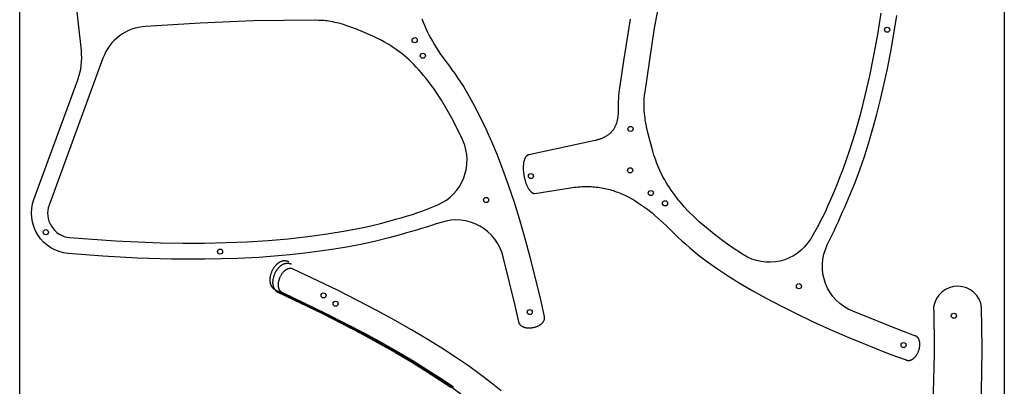
# Model space of a CAD drawing. Extents: x 0 to 2887, y 0 to 2440.
# Drawn here: x 0 to 1220, y 903 to 1357 of the extents above; entities that cross this region are included whole.
import ezdxf

# ---------------------------------------------------------------- set-up
doc = ezdxf.new("R2010")
doc.units = 0
doc.header["$MEASUREMENT"] = 0
for name, color, linetype in [('CUTTING_LINES', 7, 'CONTINUOUS'), ('HOLE14MM', 3, 'CONTINUOUS'), ('PLATE_REF', 7, 'CONTINUOUS'), ('THROUGH_HOLES', 5, 'CONTINUOUS'), ('TRIM_12MM', 9, 'CONTINUOUS'), ('TRIM_6MM', 11, 'CONTINUOUS')]:
    doc.layers.add(name, color=color, linetype=linetype)

msp = doc.modelspace()

# ---------------------------------------------------------------- linework, layer by layer
at = {"layer": 'CUTTING_LINES'}
for points in [[(498.3, 1357.8), (499.8, 1353.8), (501.4, 1349.9), (503.2, 1345.9), (505, 1342), (507, 1338.1), (509.1, 1334.2), (511.3, 1330.3), (513.6, 1326.4), (516, 1322.5), (521.2, 1314.7), (526.6, 1306.9), (532.4, 1299.1), (535.6, 1294.9), (539.1, 1290), (542.6, 1284.9), (546.2, 1279.6), (549.7, 1274.1), (556.7, 1262.5), (563.7, 1249.9), (570.7, 1236.3), (577.7, 1221.8), (584.6, 1206.2), (591.5, 1189.5), (598.4, 1171.6), (605.3, 1152.5), (612.1, 1132.2), (618.8, 1110.6), (625.5, 1087.6), (632.2, 1063.2), (645.3, 1010.1), (649.8, 989.2), (649.8, 989), (649.8, 988.8), (649.8, 988.7), (649.9, 988.5), (649.9, 988.3), (649.9, 988.2), (649.9, 988), (649.9, 987.9), (649.9, 987.7), (649.9, 987.5), (649.9, 987.4), (649.9, 987.2), (649.9, 987.1), (649.9, 986.9), (649.9, 986.8), (649.9, 986.6), (649.9, 986.4), (649.9, 986.3), (649.8, 986.1), (649.8, 986), (649.8, 985.8), (649.8, 985.7), (649.7, 985.5), (649.7, 985.4), (649.7, 985.3), (649.6, 985.1), (649.6, 985), (649.5, 984.8), (649.4, 984.5), (649.3, 984.2), (649.2, 984), (649.1, 983.7), (649, 983.4), (648.8, 983.2), (648.7, 982.9), (648.5, 982.6), (648.3, 982.4), (648.2, 982.1), (648, 981.9), (647.8, 981.6), (647.6, 981.4), (647.4, 981.1), (647.1, 980.9), (646.9, 980.7), (646.7, 980.4), (646.5, 980.2), (646.2, 980), (646, 979.8), (645.7, 979.6), (645.4, 979.4), (645.2, 979.2), (644.9, 979), (644.6, 978.8), (644.3, 978.6), (644, 978.4), (643.7, 978.2), (643.4, 978), (643.1, 977.9), (642.5, 977.5), (641.8, 977.2), (641.2, 976.9), (640.5, 976.7), (639.8, 976.4), (639.1, 976.2), (638.4, 975.9), (637.7, 975.7), (636.9, 975.6), (636.2, 975.4), (635.5, 975.3), (634.7, 975.2), (634, 975.1), (633.2, 975), (632.5, 974.9), (631.8, 974.9), (631, 974.9), (630.3, 974.9), (629.6, 974.9), (628.9, 975), (628.5, 975.1), (628.2, 975.1), (627.8, 975.1), (627.5, 975.2), (627.2, 975.3), (626.8, 975.3), (626.5, 975.4), (626.2, 975.5), (625.8, 975.6), (625.5, 975.7), (625.2, 975.8), (624.9, 975.9), (624.6, 976), (624.3, 976.1), (624, 976.2), (623.7, 976.4), (623.4, 976.5), (623.1, 976.7), (622.8, 976.8), (622.6, 977), (622.3, 977.1), (622.1, 977.3), (621.8, 977.5), (621.6, 977.7), (621.3, 977.9), (621.1, 978.1), (620.9, 978.3), (620.7, 978.5), (620.5, 978.7), (620.3, 978.9), (620.2, 979), (620.1, 979.2), (620, 979.3), (619.9, 979.4), (619.8, 979.5), (619.7, 979.6), (619.6, 979.8), (619.5, 979.9), (619.5, 980), (619.4, 980.2), (619.3, 980.3), (619.2, 980.4), (619.2, 980.6), (619.1, 980.7), (619, 980.8), (619, 981), (618.9, 981.1), (618.8, 981.3), (618.8, 981.4), (618.7, 981.6), (618.7, 981.7), (618.6, 981.9), (618.6, 982), (618.5, 982.2), (618.5, 982.4), (618.5, 982.5), (618.4, 982.6), (614.1, 1002.9), (599.2, 1063.2, 0.43613), (522.3, 1105.9, -0.011218), (473.1, 1091), (457.4, 1086.7), (441.2, 1082.7), (424.6, 1079), (407.4, 1075.7), (389.8, 1072.7), (371.9, 1070.1), (353.5, 1067.7), (334.7, 1065.7), (296.2, 1062.6), (269.8, 1061.3), (229.3, 1060.2), (187.9, 1060.3), (145.8, 1061.5), (103.1, 1063.9), (60.1, 1067.3, -0.492818), (17.7, 1134.3), (72, 1282.3, 0.115768), (76.4, 1318.6), (64.3, 1429.4)], [(1067.1, 1364.8), (1062.8, 1338.5), (1058.1, 1312.6), (1052.9, 1287.4), (1047.3, 1262.9), (1041.2, 1239.1), (1034.6, 1216.1), (1027.7, 1193.9), (1020.3, 1172.6), (1016.4, 1162.3), (1012.4, 1152.3), (1008.3, 1142.5), (1004.1, 1133, -0.039622), (979.7, 1085.1, -0.416649), (896.7, 1065.6), (895.5, 1066.4), (882.9, 1074.8), (871.2, 1083.1), (860.6, 1091.1), (850.8, 1099), (846.3, 1102.9), (842, 1106.7), (837.9, 1110.5), (834, 1114.2), (830.3, 1117.9), (826.8, 1121.6), (823.5, 1125.1), (820.4, 1128.7), (817.4, 1132.2), (814.6, 1135.6), (812, 1139), (809.5, 1142.4), (807.2, 1145.7), (805, 1148.9), (802.9, 1152.1), (801, 1155.3), (799.2, 1158.4), (797.5, 1161.5), (795.9, 1164.5), (794.5, 1167.4), (793.1, 1170.3), (791.9, 1173.2), (790.7, 1175.9), (789.6, 1178.7), (787.6, 1184), (785.9, 1189.1), (784.4, 1194.1), (780.6, 1207.5), (778.6, 1215.4), (777, 1222.7), (775.8, 1229.3), (775.2, 1232.3), (774.8, 1235.3), (774.5, 1238.1), (774.2, 1240.8), (773.9, 1243.4), (773.8, 1245.9), (773.7, 1248.3), (773.6, 1250.6), (773.6, 1252.9), (773.7, 1255.1), (773.8, 1257.2), (773.9, 1259.3), (774.3, 1263.5), (774.8, 1267.5), (786.3, 1343.8), (798.2, 1408.4)], [(156, 1348.5, 0.298228), (103.2, 1309.3), (36.4, 1127.4, 0.492818), (61.9, 1087.2), (118.6, 1082.9), (174.5, 1080.6), (202, 1080.1), (229.1, 1080.2), (255.8, 1080.8), (282, 1081.9), (307.7, 1083.5), (332.8, 1085.6), (357.2, 1088.3), (380.9, 1091.6), (403.9, 1095.4), (426, 1099.7), (436.7, 1102.1), (447.2, 1104.7), (457.4, 1107.4), (467.5, 1110.2, 0.039622), (518.3, 1127.7, 0.416649), (549.2, 1207.1), (548.6, 1208.4), (542, 1222.1), (535.5, 1234.8), (529, 1246.4), (522.6, 1257.2), (519.3, 1262.2), (516.2, 1267), (513, 1271.6), (509.8, 1275.9), (506.7, 1280.1), (503.6, 1284.1), (500.5, 1287.9), (497.4, 1291.5), (494.4, 1294.9), (491.4, 1298.2), (488.4, 1301.3), (485.4, 1304.2), (482.4, 1307), (479.5, 1309.6), (476.6, 1312.1), (473.8, 1314.4), (471, 1316.6), (468.2, 1318.7), (465.4, 1320.7), (462.7, 1322.5), (460, 1324.3), (457.4, 1326), (454.8, 1327.5), (452.2, 1329), (447.2, 1331.7), (442.4, 1334.1), (437.7, 1336.3), (425, 1341.9), (417.4, 1345), (410.4, 1347.6), (404.1, 1349.8), (401.1, 1350.7), (398.3, 1351.5), (395.5, 1352.3), (392.9, 1352.9), (390.4, 1353.5), (387.9, 1354), (385.5, 1354.5), (383.2, 1354.9), (381, 1355.2), (378.8, 1355.4), (376.7, 1355.6), (374.6, 1355.8), (370.4, 1356), (366.3, 1356.1), (289.2, 1355.3), (223.6, 1352.6), (156, 1348.5)], [(632, 1145.5), (632.3, 1145.2), (632.5, 1144.9), (632.8, 1144.6), (633.1, 1144.3), (633.3, 1144), (633.6, 1143.8), (633.9, 1143.6), (634.1, 1143.3), (634.4, 1143.1), (634.7, 1142.9), (634.8, 1142.8), (635, 1142.7), (635.1, 1142.6), (635.3, 1142.6), (635.4, 1142.5), (635.5, 1142.4), (635.7, 1142.3), (635.8, 1142.2), (636, 1142.2), (636.1, 1142.1), (636.3, 1142), (636.4, 1142), (636.6, 1141.9), (636.7, 1141.9), (636.9, 1141.8), (637, 1141.8), (637.2, 1141.8), (637.3, 1141.7), (637.5, 1141.7), (637.6, 1141.7), (637.8, 1141.6), (637.9, 1141.6), (638.1, 1141.6), (682.4, 1148.7), (684.9, 1149), (687.2, 1149.3), (689.6, 1149.6), (692, 1149.8), (694.3, 1150), (696.6, 1150.1), (698.9, 1150.2), (701.2, 1150.3), (703.4, 1150.3), (705.7, 1150.2), (707.9, 1150.1), (710.1, 1150), (712.3, 1149.8), (714.4, 1149.6), (716.6, 1149.3), (718.7, 1149), (720.8, 1148.7), (722.9, 1148.3), (725, 1147.9), (727.1, 1147.4), (729.1, 1146.9), (731.2, 1146.4), (733.2, 1145.8), (735.2, 1145.2), (737.2, 1144.5), (739.2, 1143.9), (741.1, 1143.1), (743.1, 1142.4), (745, 1141.6), (747, 1140.7), (750.8, 1139), (754.6, 1137.1), (758.3, 1135.1), (762, 1132.9), (765.7, 1130.6), (769.3, 1128.2), (772.9, 1125.7), (776.5, 1123.1), (780.1, 1120.4), (783.6, 1117.5), (787.1, 1114.6), (794.1, 1108.4), (801, 1101.9), (807.9, 1095.1), (811.7, 1091.4), (816, 1087.2), (820.5, 1083), (825.3, 1078.8), (830.2, 1074.5), (840.8, 1065.9), (852.3, 1057.2), (864.7, 1048.4), (878.2, 1039.5), (892.7, 1030.4), (908.3, 1021.2), (925, 1011.9), (942.9, 1002.5), (962.1, 992.9), (982.5, 983.2), (1004.3, 973.3), (1027.5, 963.3), (1078.3, 942.9), (1098.4, 935.6), (1098.6, 935.5), (1098.7, 935.4), (1098.9, 935.4), (1099.1, 935.4), (1099.2, 935.3), (1099.4, 935.3), (1099.5, 935.2), (1099.7, 935.2), (1099.9, 935.2), (1100, 935.1), (1100.2, 935.1), (1100.3, 935.1), (1100.5, 935.1), (1100.6, 935.1), (1100.8, 935.1), (1100.9, 935.1), (1101.1, 935), (1101.2, 935), (1101.4, 935), (1101.5, 935), (1101.7, 935), (1101.9, 935.1), (1102, 935.1), (1102.2, 935.1), (1102.3, 935.1), (1102.5, 935.1), (1102.6, 935.1), (1102.8, 935.2), (1103.1, 935.2), (1103.3, 935.3), (1103.6, 935.4), (1103.9, 935.4), (1104.2, 935.5), (1104.5, 935.6), (1104.8, 935.8), (1105.1, 935.9), (1105.3, 936), (1105.6, 936.2), (1105.9, 936.3), (1106.2, 936.5), (1106.4, 936.6), (1106.7, 936.8), (1107, 937), (1107.2, 937.2), (1107.5, 937.4), (1107.7, 937.6), (1108, 937.8), (1108.2, 938), (1108.5, 938.2), (1108.7, 938.5), (1109, 938.7), (1109.2, 939), (1109.4, 939.2), (1109.7, 939.5), (1109.9, 939.7), (1110.1, 940), (1110.3, 940.3), (1110.5, 940.6), (1110.9, 941.1), (1111.3, 941.7), (1111.7, 942.4), (1112.1, 943), (1112.5, 943.6), (1112.8, 944.3), (1113.1, 945), (1113.4, 945.7), (1113.7, 946.3), (1113.9, 947.1), (1114.2, 947.8), (1114.4, 948.5), (1114.6, 949.2), (1114.8, 949.9), (1114.9, 950.6), (1115.1, 951.4), (1115.2, 952.1), (1115.3, 952.8), (1115.3, 953.5), (1115.4, 954.2), (1115.4, 954.6), (1115.4, 955), (1115.4, 955.3), (1115.4, 955.6), (1115.3, 956), (1115.3, 956.3), (1115.3, 956.7), (1115.3, 957), (1115.2, 957.3), (1115.2, 957.7), (1115.1, 958), (1115, 958.3), (1115, 958.6), (1114.9, 959), (1114.8, 959.3), (1114.7, 959.6), (1114.6, 959.9), (1114.5, 960.2), (1114.4, 960.5), (1114.3, 960.8), (1114.2, 961), (1114, 961.3), (1113.9, 961.6), (1113.7, 961.9), (1113.6, 962.1), (1113.4, 962.4), (1113.2, 962.6), (1113.1, 962.9), (1112.9, 963.1), (1112.7, 963.3), (1112.6, 963.4), (1112.5, 963.6), (1112.4, 963.7), (1112.3, 963.8), (1112.2, 963.9), (1112, 964), (1111.9, 964.1), (1111.8, 964.2), (1111.7, 964.3), (1111.6, 964.4), (1111.5, 964.5), (1111.3, 964.6), (1111.2, 964.6), (1111.1, 964.7), (1111, 964.8), (1110.8, 964.9), (1110.7, 965), (1110.6, 965.1), (1110.4, 965.1), (1110.3, 965.2), (1110.1, 965.3), (1110, 965.4), (1109.8, 965.4), (1109.7, 965.5), (1109.5, 965.6), (1109.4, 965.6), (1109.3, 965.6), (1089.8, 972.8), (1032.2, 995.9, -0.43613), (1000.7, 1078.1, 0.011218), (1022.3, 1124.7), (1028.8, 1139.6), (1035, 1155.1), (1041, 1171.1), (1046.7, 1187.6), (1052.1, 1204.6), (1057.2, 1222), (1062.1, 1239.9), (1066.7, 1258.2), (1075.1, 1295.9), (1080.2, 1321.9), (1086.9, 1361.8)], [(1191.9, 1000.4, 0.872314), (1132.4, 1001.3, -0.019018), (1131, 876, -0.380832)]]:
    msp.add_lwpolyline(points, format="xyb", dxfattribs=at)
for points in [[(756.3, 1357.6), (748.1, 1305.8), (743.1, 1271.9), (742.5, 1266.9), (742, 1261.7), (741.8, 1259), (741.7, 1256.1), (741.6, 1253.3), (741.6, 1250.3), (741.7, 1247.7), (741.7, 1245.7), (741.7, 1243.7), (741.6, 1241.8), (741.5, 1239.9), (741.3, 1238), (741.1, 1236.2), (741, 1235.4), (740.8, 1234.5), (740.7, 1233.7), (740.5, 1232.8), (740.3, 1232), (740.1, 1231.2), (739.9, 1230.4), (739.7, 1229.6), (739.4, 1228.8), (739.1, 1228), (738.9, 1227.3), (738.6, 1226.5), (738.3, 1225.8), (737.9, 1225.1), (737.6, 1224.4), (737.3, 1223.7), (736.9, 1223), (736.5, 1222.3), (736.1, 1221.7), (735.7, 1221), (735.3, 1220.4), (734.8, 1219.8), (734.3, 1219.2), (733.9, 1218.6), (733.4, 1218), (732.8, 1217.5), (732.3, 1216.9), (731.8, 1216.4), (731.2, 1215.8), (730.6, 1215.3), (730, 1214.8), (729.4, 1214.3), (728.8, 1213.8), (728.1, 1213.4), (727.4, 1212.9), (726.8, 1212.5), (726, 1212.1), (725.3, 1211.7), (724.6, 1211.3), (723.8, 1210.9), (723, 1210.5), (722.2, 1210.2), (721.4, 1209.8), (720.6, 1209.5), (719.7, 1209.2), (718.9, 1208.9), (718, 1208.6), (717.1, 1208.3), (716.1, 1208), (715.2, 1207.8), (714.2, 1207.6), (713.2, 1207.3), (631, 1189.7), (630.9, 1189.7), (630.7, 1189.6), (630.6, 1189.6), (630.4, 1189.5), (630.3, 1189.5), (630.1, 1189.4), (630, 1189.3), (629.8, 1189.3), (629.7, 1189.2), (629.5, 1189.1), (629.4, 1189.1), (629.3, 1189), (629.1, 1188.9), (629, 1188.8), (628.9, 1188.7), (628.7, 1188.6), (628.6, 1188.5), (628.5, 1188.4), (628.4, 1188.3), (628.2, 1188.2), (628.1, 1188.1), (628, 1188), (627.9, 1187.9), (627.8, 1187.8), (627.7, 1187.7), (627.5, 1187.5), (627.4, 1187.4), (627.3, 1187.3), (627.2, 1187.2), (627.1, 1187), (627, 1186.9), (626.9, 1186.7), (626.7, 1186.5), (626.5, 1186.2), (626.3, 1185.9), (626.2, 1185.5), (626, 1185.2), (625.8, 1184.9), (625.7, 1184.5), (625.5, 1184.1), (625.4, 1183.8), (625.3, 1183.4), (625.1, 1183), (625, 1182.6), (624.9, 1182.2), (624.8, 1181.8), (624.7, 1181.4), (624.6, 1181), (624.4, 1180.1), (624.3, 1179.2), (624.2, 1178.3), (624.1, 1177.3), (624, 1176.3), (623.9, 1175.4), (623.9, 1174.3), (623.9, 1173.3), (623.9, 1172.3), (623.9, 1171.2), (624, 1170.2), (624.1, 1169.1), (624.2, 1168), (624.3, 1167), (624.5, 1165.9), (624.6, 1164.8), (624.8, 1163.7), (625, 1162.6), (625.2, 1161.6), (625.5, 1160.5), (625.7, 1159.5), (626, 1158.4), (626.3, 1157.4), (626.6, 1156.4), (626.9, 1155.4), (627.3, 1154.4), (627.6, 1153.5), (628, 1152.5), (628.4, 1151.6), (628.8, 1150.7), (629.2, 1149.9), (629.6, 1149.1), (630.1, 1148.3), (630.6, 1147.5), (630.8, 1147.1), (631, 1146.8), (631.3, 1146.4), (631.5, 1146.1), (631.8, 1145.8), (632, 1145.5)], [(596.7, 897.2), (584.2, 907.4), (570.6, 917.7), (555.9, 928.3), (540.1, 939.1), (523.1, 950.1), (504.9, 961.4), (485.4, 973), (464.6, 984.8), (442.4, 996.9), (393.7, 1021.9), (338.9, 1047.9), (338.7, 1048), (338.6, 1048.1), (338.4, 1048.1), (338.3, 1048.2), (338.1, 1048.3), (338, 1048.3), (337.8, 1048.4), (337.7, 1048.4), (337.5, 1048.4), (337.4, 1048.5), (337.2, 1048.5), (337, 1048.6), (336.9, 1048.6), (336.7, 1048.6), (336.6, 1048.6), (336.4, 1048.7), (336.3, 1048.7), (336.1, 1048.7), (336, 1048.7), (335.8, 1048.7), (335.7, 1048.7), (335.5, 1048.7), (335.4, 1048.8), (335.2, 1048.8), (335.1, 1048.8), (334.9, 1048.7), (334.8, 1048.7), (334.6, 1048.7), (334.3, 1048.7), (334, 1048.7), (333.7, 1048.6), (333.4, 1048.6), (333.1, 1048.5), (332.8, 1048.4), (332.5, 1048.3), (332.2, 1048.2), (332, 1048.1), (331.7, 1048), (331.4, 1047.9), (331.1, 1047.7), (330.8, 1047.6), (330.5, 1047.5), (330.3, 1047.3), (330, 1047.1), (329.7, 1047), (329.4, 1046.8), (329.2, 1046.6), (328.9, 1046.4), (328.6, 1046.2), (328.4, 1046), (328.1, 1045.8), (327.9, 1045.5), (327.6, 1045.3), (327.4, 1045.1), (327.1, 1044.8), (326.9, 1044.6), (326.6, 1044.3), (326.4, 1044.1), (325.9, 1043.5), (325.5, 1043), (325, 1042.4), (324.6, 1041.8), (324.2, 1041.2), (323.8, 1040.6), (323.4, 1039.9), (323.1, 1039.3), (322.7, 1038.6), (322.4, 1037.9), (322.1, 1037.2), (321.8, 1036.5), (321.5, 1035.8), (321.3, 1035.1), (321.1, 1034.4), (320.9, 1033.7), (320.7, 1033), (320.5, 1032.3), (320.4, 1031.6), (320.3, 1030.9), (320.3, 1030.5), (320.2, 1030.2), (320.2, 1029.8), (320.2, 1029.5), (320.2, 1029.1), (320.2, 1028.8), (320.2, 1028.5), (320.2, 1028.1), (320.2, 1027.8), (320.2, 1027.4), (320.2, 1027.1), (320.2, 1026.8), (320.3, 1026.5), (320.3, 1026.1), (320.4, 1025.8), (320.5, 1025.5), (320.5, 1025.2), (320.6, 1024.9), (320.7, 1024.6), (320.8, 1024.3), (320.9, 1024), (321, 1023.7), (321.1, 1023.4), (321.2, 1023.1), (321.4, 1022.9), (321.5, 1022.6), (321.6, 1022.3), (321.8, 1022.1), (322, 1021.8), (322.1, 1021.6), (322.2, 1021.5), (322.3, 1021.3), (322.4, 1021.2), (322.5, 1021.1), (322.6, 1021), (322.7, 1020.9), (322.8, 1020.8), (322.9, 1020.7), (323, 1020.6), (323.1, 1020.5), (323.3, 1020.3), (323.4, 1020.2), (323.5, 1020.1), (323.6, 1020), (323.7, 1019.9), (323.9, 1019.9), (324, 1019.8), (324.1, 1019.7), (324.2, 1019.6), (324.4, 1019.5), (324.5, 1019.4), (324.6, 1019.3), (324.8, 1019.2), (324.9, 1019.2), (325.1, 1019.1), (325.2, 1019), (325.4, 1018.9), (325.5, 1018.9), (379.5, 993.2), (427.3, 968.7), (449.1, 956.8), (469.4, 945.3), (488.3, 934.1), (505.9, 923.1), (522.3, 912.5), (537.5, 902.1)], [(1191.2, 884.4), (1192.2, 918), (1192.6, 951.4), (1191.9, 1000.4)]]:
    msp.add_lwpolyline(points, dxfattribs=at)
at = {"layer": 'HOLE14MM'}
for centre in [(756.9, 1221.6), (376.6, 1015.5), (391.4, 1005.2), (632, 994.9), (1157.5, 990.3), (1095.2, 954)]:
    msp.add_circle(centre, 3.18, dxfattribs=at)
at = {"layer": 'PLATE_REF'}
msp.add_lwpolyline([(1220, 2440), (1220, 0), (0, 0), (0, 2440), (1220, 2440)], dxfattribs=at)
at = {"layer": 'THROUGH_HOLES'}
for centre in [(1074.8, 1344.4), (489.4, 1331.4), (499.5, 1312.2), (756.4, 1170.3), (633.5, 1163.2), (577.9, 1133.6), (782, 1142.2), (799.6, 1129.5), (32.4, 1093.7), (248.3, 1069.7), (965.5, 1026.9)]:
    msp.add_circle(centre, 3.18, dxfattribs=at)
at = {"layer": 'TRIM_12MM'}
msp.add_lwpolyline([(336.7, 1054), (336.5, 1054.1), (336.3, 1054.2), (336.1, 1054.2), (335.9, 1054.3), (335.7, 1054.4), (335.5, 1054.5), (335.2, 1054.5), (335, 1054.6), (334.8, 1054.7), (334.6, 1054.7), (334.4, 1054.8), (334.2, 1054.8), (334, 1054.9), (333.8, 1054.9), (333.6, 1054.9), (333.4, 1055), (333.2, 1055), (332.9, 1055), (332.7, 1055), (332.5, 1055.1), (332.3, 1055.1), (332.1, 1055.1), (331.9, 1055.1), (331.7, 1055.1), (331.5, 1055.1), (331.3, 1055.1), (331.1, 1055.1), (330.9, 1055.1), (330.4, 1055), (330, 1055), (329.6, 1054.9), (329.2, 1054.8), (328.8, 1054.7), (328.5, 1054.6), (328.1, 1054.5), (327.7, 1054.4), (327.3, 1054.3), (326.9, 1054.1), (326.6, 1053.9), (326.2, 1053.8), (325.8, 1053.6), (325.5, 1053.4), (325.1, 1053.2), (324.8, 1053), (324.5, 1052.8), (324.1, 1052.6), (323.8, 1052.3), (323.5, 1052.1), (323.1, 1051.9), (322.8, 1051.6), (322.5, 1051.4), (322.2, 1051.1), (321.9, 1050.8), (321.6, 1050.5), (321.3, 1050.3), (321, 1050), (320.8, 1049.7), (320.5, 1049.4), (320, 1048.7), (319.4, 1048.1), (318.9, 1047.5), (318.4, 1046.8), (318, 1046.1), (317.5, 1045.4), (317.1, 1044.7), (316.7, 1043.9), (316.3, 1043.2), (316, 1042.4), (315.6, 1041.7), (315.3, 1040.9), (315, 1040.1), (314.7, 1039.3), (314.5, 1038.5), (314.3, 1037.7), (314.1, 1036.9), (313.9, 1036.1), (313.7, 1035.3), (313.6, 1034.5), (313.6, 1034.1), (313.5, 1033.7), (313.5, 1033.3), (313.5, 1032.9), (313.4, 1032.4), (313.4, 1032), (313.4, 1031.6), (313.4, 1031.2), (313.4, 1030.8), (313.5, 1030.4), (313.5, 1030), (313.5, 1029.6), (313.6, 1029.2), (313.6, 1028.8), (313.7, 1028.4), (313.8, 1028), (313.9, 1027.7), (314, 1027.3), (314.1, 1026.9), (314.2, 1026.5), (314.3, 1026.1), (314.5, 1025.7), (314.6, 1025.4), (314.8, 1025), (315, 1024.6), (315.1, 1024.3), (315.3, 1023.9), (315.6, 1023.6), (315.8, 1023.2), (316, 1022.9), (316.1, 1022.7), (316.3, 1022.6), (316.4, 1022.4), (316.5, 1022.2), (316.7, 1022.1), (316.8, 1021.9), (316.9, 1021.8), (317.1, 1021.6), (317.2, 1021.5), (317.4, 1021.3), (317.5, 1021.2), (317.7, 1021), (317.9, 1020.9), (318, 1020.8), (318.2, 1020.6), (318.4, 1020.5), (318.5, 1020.4), (318.7, 1020.2), (318.9, 1020.1), (319.1, 1020), (319.3, 1019.9), (319.4, 1019.8), (319.6, 1019.7), (319.8, 1019.6), (320, 1019.5), (320.2, 1019.4), (320.4, 1019.3), (320.6, 1019.2), (375, 993.2), (423.2, 968.4), (465.5, 945), (484.6, 933.7), (502.3, 922.7), (518.8, 912), (534.1, 901.7)], dxfattribs=at)
at = {"layer": 'TRIM_6MM'}
msp.add_lwpolyline([(333.3, 1057), (333.1, 1057.1), (332.9, 1057.2), (332.7, 1057.3), (332.4, 1057.4), (332.2, 1057.5), (332, 1057.5), (331.8, 1057.6), (331.6, 1057.7), (331.4, 1057.7), (331.2, 1057.8), (331, 1057.8), (330.8, 1057.9), (330.6, 1057.9), (330.4, 1058), (330.2, 1058), (329.9, 1058), (329.7, 1058.1), (329.5, 1058.1), (329.3, 1058.1), (329.1, 1058.1), (328.9, 1058.1), (328.7, 1058.1), (328.5, 1058.2), (328.3, 1058.2), (328.1, 1058.2), (327.9, 1058.1), (327.6, 1058.1), (327.4, 1058.1), (327, 1058.1), (326.6, 1058), (326.2, 1058), (325.8, 1057.9), (325.4, 1057.8), (325, 1057.7), (324.6, 1057.6), (324.3, 1057.5), (323.9, 1057.3), (323.5, 1057.2), (323.1, 1057), (322.8, 1056.9), (322.4, 1056.7), (322.1, 1056.5), (321.7, 1056.3), (321.4, 1056.1), (321, 1055.9), (320.7, 1055.7), (320.4, 1055.4), (320, 1055.2), (319.7, 1054.9), (319.4, 1054.7), (319.1, 1054.4), (318.8, 1054.2), (318.5, 1053.9), (318.2, 1053.6), (317.9, 1053.3), (317.6, 1053), (317.3, 1052.8), (317.1, 1052.5), (316.5, 1051.8), (316, 1051.2), (315.5, 1050.5), (315, 1049.9), (314.5, 1049.2), (314.1, 1048.5), (313.7, 1047.8), (313.3, 1047), (312.9, 1046.3), (312.5, 1045.5), (312.2, 1044.8), (311.9, 1044), (311.6, 1043.2), (311.3, 1042.4), (311, 1041.6), (310.8, 1040.8), (310.6, 1040), (310.4, 1039.2), (310.3, 1038.4), (310.2, 1037.6), (310.1, 1037.2), (310.1, 1036.8), (310, 1036.4), (310, 1036), (310, 1035.5), (310, 1035.1), (310, 1034.7), (310, 1034.3), (310, 1033.9), (310, 1033.5), (310, 1033.1), (310.1, 1032.7), (310.1, 1032.3), (310.2, 1031.9), (310.2, 1031.5), (310.3, 1031.1), (310.4, 1030.8), (310.5, 1030.4), (310.6, 1030), (310.7, 1029.6), (310.9, 1029.2), (311, 1028.8), (311.1, 1028.5), (311.3, 1028.1), (311.5, 1027.7), (311.7, 1027.4), (311.9, 1027), (312.1, 1026.7), (312.3, 1026.3), (312.5, 1026), (312.7, 1025.8), (312.8, 1025.7), (312.9, 1025.5), (313.1, 1025.3), (313.2, 1025.2), (313.3, 1025), (313.5, 1024.9), (313.6, 1024.7), (313.8, 1024.6), (313.9, 1024.4), (314.1, 1024.3), (314.2, 1024.1), (314.4, 1024), (314.6, 1023.9), (314.7, 1023.7), (314.9, 1023.6), (315.1, 1023.5), (315.2, 1023.3), (315.4, 1023.2), (315.6, 1023.1), (315.8, 1023), (316, 1022.9), (316.2, 1022.8), (316.3, 1022.6), (316.5, 1022.5), (316.7, 1022.4), (316.9, 1022.3), (317.1, 1022.2), (372, 995.9), (420.6, 971), (463.3, 947.3), (482.6, 936), (500.5, 924.9), (517.1, 914.2), (532.6, 903.8), (546.8, 893.7)], dxfattribs=at)

doc.saveas('drawing.dxf')
